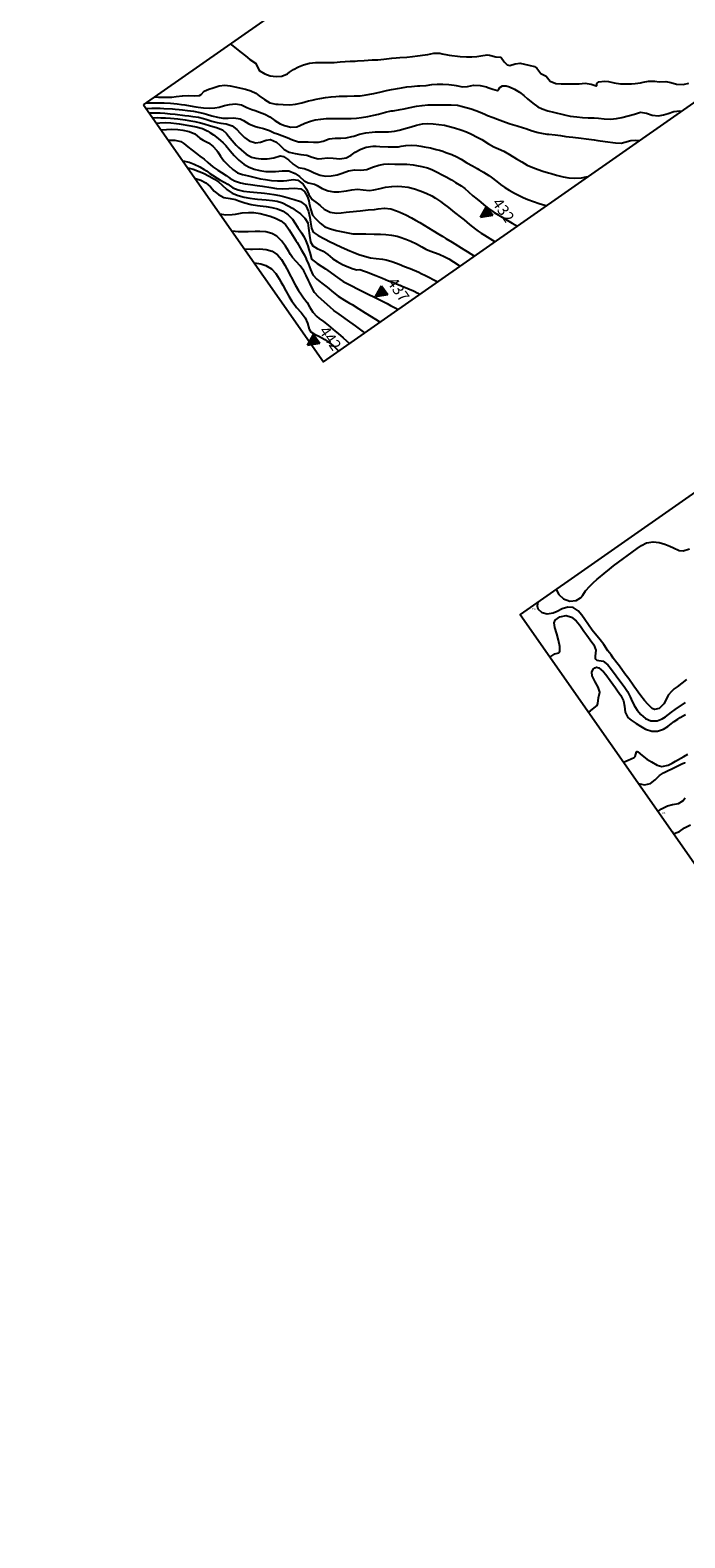
# Model space of a CAD drawing. Units: metres. Extents: x 2496121 to 5001252, y 1107045 to 2217274.
# Drawn here: x 2501232 to 2501725, y 1108313 to 1109449 of the extents above; entities that cross this region are included whole.
import ezdxf

# ---------------------------------------------------------------- set-up
doc = ezdxf.new("R2010")
doc.units = ezdxf.units.M
doc.header["$LTSCALE"] = 0.002
doc.linetypes.add('CACHE', pattern=[9.525, 6.35, -3.175])
for name, color, linetype in [('dessin', 7, 'Continuous'), ('Dessiner', 250, 'Continuous'), ('Zund-Cadre-découper', 10, 'Continuous'), ('Zund-GRAVER', 140, 'Continuous'), ('Zund-n+5-découper', 172, 'Continuous')]:
    doc.layers.add(name, color=color, linetype=linetype)
doc.layers.add('GEO_MNA_COURBE_NIVEAU', color=7, linetype='Continuous', true_color=0x91723a)
doc.layers.get('0').off()
doc.styles.add('Annotative', font='arial.ttf')
doc.styles.add('m 1-200 6mm hepia', font='arial.ttf', dxfattribs={"height": 1.2})

# ---------------------------------------------------------------- blocks, each defined once
blk = doc.blocks.new('altitude 4mm')
h = blk.add_hatch(color=256)
h.dxf.hatch_style = 1
h.paths.add_polyline_path([(-0.00192, 0.004), (0, 0), (0.00192, 0.004)])
for p, q in [((0, 0), (-0.00192, 0.004)), ((-0.00192, 0.004), (0.00192, 0.004)), ((0, 0), (0.00192, 0.004))]:
    blk.add_line(p, q)
at = {"style": 'Annotative'}
blk.add_attdef('ALTITUDE', (-0.00192, 0.00615), '', height=0.004, dxfattribs=at)

msp = doc.modelspace()

# ---------------------------------------------------------------- linework, layer by layer
at = {"layer": 'GEO_MNA_COURBE_NIVEAU'}
for points, elevation in [([(2501325.9, 1109398.3), (2501328.7, 1109398.2), (2501333.8, 1109398), (2501338.6, 1109398.1), (2501342, 1109398.5), (2501346.7, 1109399.2), (2501350.9, 1109399.3), (2501355.7, 1109399), (2501359.4, 1109399.3), (2501360.7, 1109400), (2501362.9, 1109402.6), (2501366.5, 1109404.1), (2501369.9, 1109405.1), (2501374.4, 1109406.5), (2501378.6, 1109407), (2501382.5, 1109406.6), (2501387.3, 1109405.6), (2501390.5, 1109404.9), (2501394.2, 1109404.1), (2501398.2, 1109402.9), (2501401.8, 1109401.1), (2501404.5, 1109399.2), (2501408.3, 1109396.2), (2501412.5, 1109393.8), (2501417, 1109392.8), (2501418.7, 1109392.7), (2501422.5, 1109392.5), (2501427.4, 1109392.4), (2501431.8, 1109392.8), (2501436.4, 1109393.8), (2501441.4, 1109395.2), (2501444.4, 1109395.9), (2501447.4, 1109396.6), (2501450.1, 1109397.1), (2501454.2, 1109397.8), (2501458.5, 1109398.4), (2501462, 1109398.6), (2501464.5, 1109398.8), (2501467.9, 1109398.9), (2501470.5, 1109398.9), (2501475.8, 1109399), (2501480.5, 1109399.2), (2501484.9, 1109399.8), (2501489.1, 1109400.6), (2501490.7, 1109400.9), (2501496.2, 1109402.2), (2501500.3, 1109403.1), (2501503.9, 1109403.8), (2501508.5, 1109404.7), (2501511.5, 1109405.2), (2501515.6, 1109405.8), (2501519.1, 1109406.2), (2501523.5, 1109406.6), (2501525.2, 1109406.7), (2501530, 1109406.9), (2501534.4, 1109407.6), (2501538.4, 1109407.8), (2501542.7, 1109407.8), (2501547.2, 1109407.6), (2501551.1, 1109407.1), (2501552.7, 1109406.8), (2501557.3, 1109405.8), (2501561.1, 1109406.1), (2501565.7, 1109407), (2501570.6, 1109406.9), (2501575.4, 1109405.8), (2501576.5, 1109405.4), (2501580.3, 1109404), (2501583.7, 1109403.2), (2501584.2, 1109403.4), (2501584.5, 1109403.7), (2501585.4, 1109405.4), (2501587.4, 1109406.6), (2501590.2, 1109406.6), (2501592.7, 1109405.8), (2501596.4, 1109404.1), (2501600.3, 1109401.8), (2501603.5, 1109399.4), (2501606.3, 1109396.9), (2501610.2, 1109393.6), (2501614.1, 1109390.8), (2501617.2, 1109389.4), (2501621.5, 1109387.9), (2501625.8, 1109386.7), (2501634.1, 1109384.8), (2501638.5, 1109383.9), (2501643.3, 1109383.2), (2501647.6, 1109382.7), (2501652, 1109382.5), (2501656.5, 1109382.5), (2501659.7, 1109382.2), (2501663.9, 1109381.7), (2501668.6, 1109381.4), (2501673.3, 1109381.9), (2501677.2, 1109382.7), (2501681.9, 1109384), (2501686.7, 1109385.2), (2501691.4, 1109386.8), (2501695.8, 1109386), (2501700.1, 1109384.5), (2501704.8, 1109384), (2501708.5, 1109384.7), (2501712.1, 1109385.9), (2501716.4, 1109387.3), (2501720.9, 1109387.8), (2501722.3, 1109387.5)], 429), ([(2501319.2, 1109393.6), (2501321.4, 1109393.8), (2501326.4, 1109393.9), (2501328.6, 1109393.9), (2501332.9, 1109393.8), (2501337.8, 1109393.5), (2501342.7, 1109393.1), (2501345.9, 1109392.6), (2501348.4, 1109392.2), (2501352.5, 1109391.5), (2501356.8, 1109390.8), (2501358.6, 1109390.6), (2501362.5, 1109390.1), (2501367.3, 1109389.7), (2501371.1, 1109390), (2501374.4, 1109390.6), (2501378.3, 1109391.7), (2501382.1, 1109392.6), (2501386.6, 1109393.1), (2501391.1, 1109392.4), (2501395, 1109390.3), (2501398.9, 1109388.7), (2501401.4, 1109388), (2501404.6, 1109386.8), (2501408.7, 1109385.4), (2501412.5, 1109383.3), (2501416.3, 1109380.4), (2501420.2, 1109378.1), (2501423.5, 1109376.8), (2501428.2, 1109375.5), (2501432.8, 1109375.8), (2501435.1, 1109376.7), (2501438.8, 1109378.4), (2501443, 1109380), (2501446.5, 1109380.9), (2501450.9, 1109381.6), (2501454.8, 1109381.9), (2501458.6, 1109382.1), (2501462, 1109382.1), (2501465.8, 1109382), (2501467.8, 1109382), (2501473.7, 1109382.1), (2501477.6, 1109382.3), (2501481.4, 1109382.7), (2501486.2, 1109383.6), (2501490.7, 1109384.6), (2501494.1, 1109385.4), (2501499.5, 1109386.7), (2501503.7, 1109387.7), (2501505.2, 1109387.9), (2501510.6, 1109388.8), (2501513.4, 1109389.3), (2501516.8, 1109390), (2501522.8, 1109391.3), (2501527.1, 1109391.9), (2501531.4, 1109392.2), (2501536.5, 1109392.4), (2501539.9, 1109392.4), (2501548.8, 1109392.4), (2501553.6, 1109392), (2501557.5, 1109391), (2501563.8, 1109389.2), (2501567.5, 1109388), (2501570.6, 1109386.8), (2501574.2, 1109385.3), (2501576.3, 1109384.4), (2501580.4, 1109382.7), (2501583.7, 1109381.4), (2501589.8, 1109379.2), (2501593.3, 1109378), (2501598.5, 1109376.4), (2501603.3, 1109375), (2501605.1, 1109374.4), (2501609.7, 1109372.8), (2501614.3, 1109371.5), (2501616.9, 1109370.9), (2501620.8, 1109370.3), (2501622.3, 1109370.1), (2501627.2, 1109369.7), (2501631.2, 1109369.2), (2501635, 1109368.5), (2501637.5, 1109368.2), (2501640.4, 1109367.9), (2501646.6, 1109367.2), (2501650.4, 1109366.8), (2501652.3, 1109366.5), (2501656.4, 1109365.9), (2501659.2, 1109365.5), (2501664.6, 1109364.7), (2501672.5, 1109363.6), (2501676.8, 1109363.5), (2501679.6, 1109364.1), (2501683.9, 1109365.4), (2501687.7, 1109365.7), (2501690.8, 1109365.5)], 430), ([(2501319.3, 1109389.6), (2501323.7, 1109389.9), (2501327, 1109389.9), (2501329.9, 1109389.8), (2501332.7, 1109389.6), (2501339.1, 1109389.3), (2501341.2, 1109389.1), (2501344.1, 1109388.9), (2501346.7, 1109388.6), (2501350.6, 1109388.1), (2501354.9, 1109387.5), (2501359.7, 1109386.5), (2501362.9, 1109385.7), (2501364.7, 1109385.2), (2501368.8, 1109384), (2501373, 1109382.9), (2501377.1, 1109382.3), (2501381, 1109382.3), (2501385.4, 1109382.6), (2501390.1, 1109381.7), (2501392.5, 1109380.5), (2501396.6, 1109378), (2501400.8, 1109376.2), (2501403.4, 1109375.4), (2501407.7, 1109374.4), (2501412.2, 1109372.9), (2501415.8, 1109371.3), (2501418.1, 1109370.4), (2501421.4, 1109369.3), (2501425.5, 1109367.7), (2501429.5, 1109365.9), (2501434, 1109364.5), (2501437.9, 1109364.5), (2501441.2, 1109364.4), (2501445.2, 1109364.1), (2501449, 1109364.2), (2501452.6, 1109365), (2501457.1, 1109366.6), (2501461.5, 1109367.1), (2501465.9, 1109367.1), (2501469.8, 1109367.4), (2501474.2, 1109368.4), (2501475.7, 1109368.8), (2501480, 1109370.2), (2501484.6, 1109371.3), (2501489.3, 1109371.8), (2501491.7, 1109371.9), (2501496.8, 1109371.9), (2501501.6, 1109372), (2501506.1, 1109372.4), (2501509.8, 1109373.3), (2501515.9, 1109375), (2501518.7, 1109375.8), (2501522.8, 1109377.1), (2501527.4, 1109378.1), (2501531.3, 1109378.3), (2501535.2, 1109378.1), (2501539.5, 1109377.6), (2501543.8, 1109376.9), (2501546.6, 1109376.3), (2501551.3, 1109375.1), (2501556, 1109373.6), (2501560.4, 1109371.9), (2501564.2, 1109370.2), (2501568.4, 1109368), (2501571.9, 1109366.1), (2501577, 1109363), (2501581, 1109360.8), (2501584.4, 1109359.3), (2501588.4, 1109357.4), (2501592.7, 1109354.9), (2501597.9, 1109351.7), (2501602, 1109349.3), (2501606.1, 1109347), (2501610.2, 1109345), (2501614.2, 1109343.5), (2501617.8, 1109342.3), (2501622, 1109341.2), (2501624.1, 1109340.6), (2501628.2, 1109339.3), (2501633, 1109338.1), (2501637.4, 1109337.4), (2501642, 1109337.1), (2501646.9, 1109337.4), (2501650.5, 1109338), (2501652.1, 1109338.3)], 431), ([(2501327, 1109378.6), (2501329.6, 1109378.8), (2501333.7, 1109378.9), (2501338, 1109378.8), (2501342.2, 1109378.3), (2501344.1, 1109378.1), (2501353, 1109376.6), (2501357.1, 1109375.7), (2501361.8, 1109374.4), (2501365.9, 1109372.5), (2501367.4, 1109371.5), (2501370, 1109369.6), (2501373.6, 1109367), (2501377.2, 1109363.7), (2501379.2, 1109361.6), (2501382.6, 1109357.6), (2501385.6, 1109354.2), (2501389.2, 1109350.7), (2501392.9, 1109347.6), (2501396.3, 1109345.6), (2501400.6, 1109343.9), (2501404.8, 1109342.8), (2501409.3, 1109342.1), (2501414, 1109342.1), (2501416.7, 1109342.2), (2501421.8, 1109342.6), (2501426.7, 1109342.5), (2501431.4, 1109340.7), (2501434.7, 1109338.3), (2501438.3, 1109335.1), (2501441.2, 1109333.6), (2501446, 1109332.5), (2501448.1, 1109331.5), (2501451.7, 1109329.4), (2501456.2, 1109327.5), (2501460.7, 1109326.8), (2501464.4, 1109326.8), (2501468.1, 1109327.2), (2501470, 1109327.5), (2501474, 1109328.2), (2501478.4, 1109328.7), (2501482.7, 1109328.3), (2501487.4, 1109327.8), (2501490.7, 1109328.2), (2501495.4, 1109329.4), (2501499.4, 1109330.2), (2501504.1, 1109330.8), (2501508.3, 1109331), (2501511.8, 1109330.8), (2501516.6, 1109330.2), (2501521.3, 1109329), (2501525.6, 1109327.6), (2501530.1, 1109325.9), (2501534.3, 1109323.7), (2501537.1, 1109322), (2501540.7, 1109319.5), (2501543, 1109317.8), (2501546.9, 1109314.9), (2501551.4, 1109311.3), (2501556.5, 1109307.3), (2501558.6, 1109305.6), (2501562.7, 1109302.2), (2501565, 1109300.4), (2501567.1, 1109298.8), (2501569.2, 1109297.3), (2501571.5, 1109295.7), (2501573.9, 1109294.2), (2501576, 1109292.8), (2501582, 1109289.2)], 434), ([(2501330.7, 1109373.4), (2501334.6, 1109373.8), (2501338.7, 1109373.9), (2501343.1, 1109373.7), (2501347, 1109373.2), (2501351.7, 1109372.3), (2501356, 1109370.4), (2501359.7, 1109367.3), (2501362.3, 1109365.8), (2501366.2, 1109363.7), (2501369.6, 1109361.2), (2501372.5, 1109358), (2501373.2, 1109356.9), (2501375.3, 1109353.6), (2501377.9, 1109350.1), (2501381, 1109346.8), (2501384.5, 1109343.6), (2501388.2, 1109341.2), (2501391.9, 1109339.9), (2501396.3, 1109338.8), (2501398.4, 1109338.4), (2501402.3, 1109337.4), (2501405.3, 1109336.7), (2501409.2, 1109336), (2501413.8, 1109335.4), (2501418.2, 1109335.1), (2501422.6, 1109335.1), (2501425.1, 1109335.4), (2501429.9, 1109336), (2501433.6, 1109335.6), (2501437.5, 1109332.7), (2501439.9, 1109328.9), (2501441.8, 1109324.9), (2501444.4, 1109321), (2501448, 1109318.3), (2501450.4, 1109316.4), (2501453.4, 1109313.8), (2501457.8, 1109311.4), (2501462.5, 1109310.8), (2501466.2, 1109311), (2501469.9, 1109311.4), (2501477.7, 1109312.3), (2501480.5, 1109312.6), (2501484.5, 1109313.1), (2501486.4, 1109313.2), (2501491.2, 1109313.5), (2501494, 1109313.9), (2501498.6, 1109314.6), (2501503.4, 1109314.1), (2501507.8, 1109312.5), (2501510.2, 1109311.5), (2501514.7, 1109309.4), (2501518.9, 1109307.2), (2501522.1, 1109305.5), (2501525.2, 1109303.7), (2501528.6, 1109301.7), (2501531.9, 1109299.7), (2501535.1, 1109297.8), (2501539.6, 1109294.9), (2501542.5, 1109293.1), (2501544.9, 1109291.6), (2501549.6, 1109288.8), (2501558.4, 1109283.5), (2501561, 1109281.9), (2501566.5, 1109278.4)], 435), ([(2501336.1, 1109365.7), (2501341, 1109365.8), (2501345.5, 1109364.6), (2501347.6, 1109363.1), (2501350.7, 1109360.8), (2501354, 1109358.3), (2501357.2, 1109355.6), (2501359.8, 1109353.6), (2501362.9, 1109351.3), (2501365.9, 1109348.9), (2501369.5, 1109345.7), (2501373.2, 1109343.1), (2501376.1, 1109341.3), (2501379.5, 1109339.1), (2501382.4, 1109337.2), (2501385.9, 1109335.1), (2501390.3, 1109333.6), (2501393.9, 1109332.9), (2501398, 1109332.4), (2501403, 1109331.6), (2501406.9, 1109331), (2501413.1, 1109330), (2501417.4, 1109329.4), (2501421.8, 1109329.1), (2501426.7, 1109329.2), (2501430.9, 1109329.6), (2501435.7, 1109329), (2501438.5, 1109327.1), (2501440.8, 1109323.1), (2501441.8, 1109320), (2501442.1, 1109318.2), (2501442.9, 1109313.9), (2501444.6, 1109309.3), (2501446.7, 1109306.7), (2501450.3, 1109303.2), (2501453.8, 1109300.5), (2501458.1, 1109298.9), (2501462.3, 1109297.8), (2501466, 1109296.9), (2501469.8, 1109296.1), (2501474.8, 1109295.3), (2501479.5, 1109295.1), (2501482.8, 1109295.1), (2501484.7, 1109295.1), (2501491, 1109295), (2501495.7, 1109295), (2501499.8, 1109294.7), (2501504, 1109294.1), (2501508.1, 1109293.3), (2501510.4, 1109292.6), (2501514.7, 1109291.2), (2501518.6, 1109289.7), (2501522.7, 1109287.7), (2501526.8, 1109285.3), (2501529.9, 1109283.7), (2501532.9, 1109282.3), (2501536.2, 1109281.1), (2501539.9, 1109279.8), (2501544.2, 1109277.9), (2501547.2, 1109276.3), (2501550.7, 1109274.2), (2501554, 1109271.9), (2501555.6, 1109270.7)], 436), ([(2501356.4, 1109336.8), (2501360.4, 1109335.6), (2501364.4, 1109333.5), (2501367.7, 1109330.6), (2501370.6, 1109327.4), (2501373.7, 1109324.7), (2501377.9, 1109322.6), (2501382.5, 1109321.8), (2501386.6, 1109321), (2501389.1, 1109320.1), (2501393.7, 1109318.4), (2501398.4, 1109317.2), (2501403.2, 1109316.4), (2501405.1, 1109316.2), (2501409.7, 1109315.8), (2501414, 1109315.1), (2501418.3, 1109314), (2501422.4, 1109312.2), (2501426.3, 1109309.5), (2501429.4, 1109306.2), (2501431.3, 1109303.5), (2501433.6, 1109299.9), (2501436.2, 1109296), (2501437.9, 1109293.2), (2501439.5, 1109289.9), (2501441, 1109286.1), (2501441.8, 1109283.5), (2501442.4, 1109281.1), (2501443.7, 1109276.3), (2501443.7, 1109276.2), (2501446.7, 1109273.8), (2501448.1, 1109272.9), (2501451.6, 1109270.7), (2501454.4, 1109268.9), (2501457.8, 1109266.3), (2501461.5, 1109263.5), (2501465, 1109261), (2501467.7, 1109259.4), (2501472, 1109257), (2501480.4, 1109252.7), (2501483.9, 1109251), (2501487.9, 1109249.1), (2501489.6, 1109248.2), (2501493.1, 1109246.4), (2501497.6, 1109244.2), (2501500.7, 1109242.6), (2501503.1, 1109241.3), (2501506.6, 1109239.4), (2501508.9, 1109238.1)], 439), ([(2501374.9, 1109310.3), (2501379.4, 1109309.5), (2501384.1, 1109309.7), (2501386.7, 1109310.1), (2501391.5, 1109310.9), (2501396.3, 1109311.3), (2501400.5, 1109311.2), (2501405.2, 1109310.4), (2501409, 1109309.4), (2501412.6, 1109308.4), (2501416.6, 1109307), (2501420.7, 1109305), (2501424.2, 1109302.1), (2501427, 1109298.3), (2501429.5, 1109294.2), (2501432.1, 1109290.2), (2501432.9, 1109288.7), (2501436.3, 1109283), (2501438.4, 1109279.2), (2501439.7, 1109276.3), (2501439.7, 1109276.2), (2501441.4, 1109272.3), (2501442.9, 1109268.2), (2501444.9, 1109264.2), (2501447.7, 1109261), (2501451.6, 1109258.1), (2501455.5, 1109255), (2501460.3, 1109250.9), (2501463.8, 1109248.3), (2501466.6, 1109246.4), (2501468.7, 1109245.2), (2501472.4, 1109243), (2501474.3, 1109241.9), (2501479.5, 1109238.6), (2501484.2, 1109235.6), (2501491.8, 1109230.9), (2501495.4, 1109228.6)], 440), ([(2501483.8, 1109220.5), (2501482.8, 1109221.3), (2501476.9, 1109225.9), (2501475.2, 1109227.1), (2501472.6, 1109229), (2501464.5, 1109234.7), (2501460.7, 1109237.5), (2501457.7, 1109239.9), (2501449, 1109247.8), (2501446, 1109251.1), (2501444.3, 1109254.2), (2501442.4, 1109258.1), (2501441.4, 1109260.1), (2501439.7, 1109263.8), (2501437.9, 1109267.2), (2501435.3, 1109271), (2501432.2, 1109274.3), (2501429.5, 1109277.3), (2501428, 1109279.6), (2501426.6, 1109281.8), (2501424.1, 1109285.9), (2501421.2, 1109289.9), (2501417.6, 1109293.4), (2501414, 1109295.4), (2501409.4, 1109296.7), (2501405, 1109297), (2501401.3, 1109297), (2501396.1, 1109296.7), (2501393.5, 1109296.6), (2501388.7, 1109296.7), (2501384.1, 1109297.1)], 441), ([(2501627.9, 1109027.5), (2501629.9, 1109023.6), (2501633.4, 1109020.3), (2501638.1, 1109018.7), (2501643, 1109019), (2501646.2, 1109021), (2501647.9, 1109023.1), (2501650, 1109026.3), (2501653.1, 1109029.9), (2501655.9, 1109032.6), (2501658.5, 1109035), (2501659.7, 1109036), (2501663.9, 1109039.4), (2501667.9, 1109042.7), (2501671.1, 1109045.2), (2501688.7, 1109058.2), (2501692, 1109060.4), (2501695.9, 1109062.4), (2501700.7, 1109063.3), (2501705.3, 1109062.7), (2501709.5, 1109061.6), (2501713.4, 1109060.1), (2501716.2, 1109058.8), (2501720.4, 1109056.7), (2501723.5, 1109056.4), (2501728.1, 1109057.9)], 402), ([(2501652, 1108935.2), (2501653.7, 1108936), (2501656.5, 1108938.4), (2501658.7, 1108940), (2501659.3, 1108941.5), (2501659.7, 1108945.9), (2501660.7, 1108950.2), (2501659.5, 1108953.8), (2501657.1, 1108957.9), (2501654.9, 1108962.4), (2501654.7, 1108965.1), (2501655.6, 1108967.3), (2501656.9, 1108968.4), (2501658.3, 1108968.8), (2501660, 1108968.5), (2501663.5, 1108965.5), (2501665.1, 1108963.5), (2501668.5, 1108958.8), (2501672.5, 1108953.4), (2501674.1, 1108951.1), (2501676.6, 1108947.5), (2501678.5, 1108943.5), (2501679.3, 1108939.6), (2501679.8, 1108934.9), (2501681.7, 1108931.1), (2501684.2, 1108929), (2501688, 1108926.5), (2501691.2, 1108924.4), (2501695.1, 1108922.1), (2501699.7, 1108920.8), (2501704.2, 1108920.8), (2501708.7, 1108922.3), (2501711.9, 1108924.3), (2501713.4, 1108925.4), (2501716.7, 1108927.9), (2501719.3, 1108929.7), (2501721.1, 1108930.9), (2501725.1, 1108933.3)], 405), ([(2501678.4, 1108897.4), (2501682.1, 1108898.8), (2501686.5, 1108900.8), (2501687.4, 1108901.6), (2501688.3, 1108905.1), (2501688.5, 1108905.3), (2501688.7, 1108905.3), (2501689.3, 1108905.2), (2501692.5, 1108902.5), (2501696, 1108899.7), (2501699.6, 1108897.5), (2501703.9, 1108895.1), (2501707.3, 1108894.1), (2501712, 1108895.1), (2501715, 1108896.6), (2501717.6, 1108898), (2501723.9, 1108901.7), (2501726.8, 1108903.3)], 406), ([(2501689.8, 1108881.2), (2501694.2, 1108880.3), (2501698.7, 1108881.2), (2501702.4, 1108884.1), (2501705.7, 1108887.4), (2501708.6, 1108889.3), (2501711.7, 1108890.9), (2501715.3, 1108892.6), (2501718.5, 1108894.2), (2501722.8, 1108896.3), (2501724.5, 1108896.8), (2501724.6, 1108896.8), (2501724.7, 1108896.7)], 407)]:
    msp.add_lwpolyline(points, dxfattribs=dict(at, elevation=elevation))
at = {"layer": 'Zund-Cadre-découper'}
for points in [[(2501317.4, 1109392.4), (2501452.9, 1109198.9), (2502100, 1109652), (2501975.7, 1109829.6)], [(2501317.4, 1109392.4), (2501505.3, 1109523.9), (2501420, 1109645.7), (2501232.1, 1109514.2)]]:
    msp.add_lwpolyline(points, dxfattribs=at)
at = {"layer": 'Zund-Cadre-découper', "lineweight": 25}
msp.add_lwpolyline([(2502090.4, 1108309.1), (2502225.9, 1108115.6), (2502873, 1108568.7), (2502748.7, 1108746.3), (2502683.2, 1108700.4), (2502607.1, 1108809.1), (2502672.6, 1108855), (2502247.8, 1109461.6), (2501600.7, 1109008.5), (2502005.1, 1108430.9), (2502005.1, 1108430.9), (2502192.9, 1108562.4), (2502278.2, 1108440.6)], close=True, dxfattribs=at)
at = {"layer": 'Zund-GRAVER'}
for points, elevation in [([(2501382.8, 1109438.1), (2501383.7, 1109437.4), (2501390.8, 1109431.6), (2501394, 1109429.2), (2501397.5, 1109426.4), (2501401.7, 1109423.6), (2501403.8, 1109419.3), (2501404.5, 1109418.1), (2501408.6, 1109415.6), (2501412.6, 1109414.2), (2501417.1, 1109413.7), (2501421.4, 1109414), (2501425.6, 1109415.7), (2501427.3, 1109416.8), (2501430.3, 1109418.9), (2501434, 1109421), (2501437.8, 1109422.5), (2501442.2, 1109423.6), (2501446.9, 1109424.1), (2501448.8, 1109424.1), (2501452.2, 1109424.1), (2501454.8, 1109424.1), (2501458.7, 1109424.2), (2501460.8, 1109424.3), (2501465.3, 1109424.8), (2501469.1, 1109425), (2501472.9, 1109425.1), (2501476.5, 1109425.3), (2501478.3, 1109425.4), (2501483.5, 1109425.7), (2501489.3, 1109426.1), (2501493.6, 1109426.3), (2501498.1, 1109426.6), (2501504.2, 1109427.4), (2501507.4, 1109427.8), (2501510.2, 1109428), (2501515.6, 1109428.3), (2501519.7, 1109428.6), (2501523.4, 1109429.1), (2501529.2, 1109429.9), (2501531.4, 1109430.3), (2501535.9, 1109431.2), (2501540.4, 1109431.1), (2501542.1, 1109430.8), (2501546.1, 1109429.9), (2501547.3, 1109429.7), (2501555.7, 1109428.7), (2501560.4, 1109428.4), (2501564.4, 1109428.5), (2501568.1, 1109428.8), (2501571.1, 1109429.2), (2501575.9, 1109429.9), (2501577.6, 1109429.8), (2501582.4, 1109428.4), (2501586.1, 1109428.2), (2501586.5, 1109428), (2501588.7, 1109424.7), (2501591, 1109422.4), (2501592.9, 1109421.9), (2501597, 1109423.2), (2501600.7, 1109423.7), (2501603.9, 1109423), (2501607.2, 1109422.1), (2501611.6, 1109421.2), (2501613.4, 1109420), (2501616.2, 1109415.9), (2501620.2, 1109413.8), (2501623.3, 1109410.1), (2501627.6, 1109408.4), (2501631.6, 1109408.1), (2501635.8, 1109408.1), (2501640.7, 1109408), (2501645.2, 1109408.1), (2501649.7, 1109408.6), (2501654.3, 1109407.8), (2501657.9, 1109406.7), (2501658.3, 1109406.7), (2501658.3, 1109406.8), (2501658.4, 1109406.9), (2501658.5, 1109408.3), (2501658.7, 1109408.7), (2501660, 1109409.7), (2501664.3, 1109410.1), (2501667.2, 1109409.8), (2501671.6, 1109408.9), (2501676.2, 1109408.2), (2501680.2, 1109408), (2501684.5, 1109408.2), (2501687.3, 1109408.4), (2501691.3, 1109408.9), (2501693.3, 1109409.3), (2501697.3, 1109410.2), (2501702, 1109410.1), (2501705.3, 1109409.6), (2501710.3, 1109410), (2501714.1, 1109409.1), (2501718.5, 1109407.8), (2501723.4, 1109407.7), (2501727.7, 1109408.5)], 428), ([(2501324.3, 1109382.6), (2501328, 1109382.7), (2501330.4, 1109382.6), (2501333.9, 1109382.5), (2501337.7, 1109382.3), (2501340.4, 1109382.1), (2501343.1, 1109381.7), (2501348.8, 1109380.9), (2501351.5, 1109380.5), (2501356, 1109379.7), (2501360.3, 1109378.8), (2501363, 1109378), (2501367.9, 1109376.5), (2501372.3, 1109375.3), (2501376.7, 1109373.4), (2501379.8, 1109370.7), (2501381.4, 1109368.8), (2501384.2, 1109365.4), (2501387.2, 1109362), (2501388.9, 1109360.3), (2501390.9, 1109358.4), (2501394.6, 1109355.1), (2501398.7, 1109352.9), (2501401.9, 1109352.1), (2501405.9, 1109351.7), (2501410.5, 1109351.7), (2501415.4, 1109352.5), (2501420.1, 1109354), (2501422.8, 1109353.5), (2501426.4, 1109351), (2501430, 1109347.6), (2501433.8, 1109345.2), (2501438.3, 1109344.3), (2501442.3, 1109342.8), (2501445.8, 1109341.1), (2501450.3, 1109339.3), (2501454.4, 1109338.6), (2501458.6, 1109338.8), (2501463, 1109339.6), (2501466.9, 1109340.8), (2501471.5, 1109342.7), (2501476.1, 1109343.3), (2501480.9, 1109343), (2501485.4, 1109343.5), (2501489.7, 1109345.4), (2501494.4, 1109347), (2501498.3, 1109347.7), (2501501.4, 1109347.8), (2501506.5, 1109347.7), (2501510.5, 1109347.7), (2501515.4, 1109347.6), (2501520.2, 1109347.1), (2501522.8, 1109346.7), (2501526.9, 1109346), (2501531.1, 1109344.9), (2501534.2, 1109343.6), (2501538.4, 1109341.7), (2501542.1, 1109339.7), (2501545.1, 1109338.1), (2501549, 1109335.9), (2501552.2, 1109333.9), (2501556.3, 1109331.2), (2501559.1, 1109329.2), (2501561.9, 1109326.8), (2501565.2, 1109323.8), (2501568.5, 1109321.3), (2501571.2, 1109318.9), (2501575, 1109315.7), (2501577, 1109314.2), (2501579.1, 1109312.7), (2501581.3, 1109311.3), (2501584.2, 1109309.5), (2501585.9, 1109308.5), (2501591, 1109305.4), (2501594.8, 1109303.1), (2501598.7, 1109300.9)], 433), ([(2501350.7, 1109344.8), (2501354.7, 1109343.8), (2501359.2, 1109342.2), (2501362.4, 1109340.9), (2501366.8, 1109338.7), (2501370.8, 1109336.3), (2501374.1, 1109334), (2501376.4, 1109332), (2501380, 1109328.6), (2501384.1, 1109325.8), (2501388.5, 1109324), (2501393.2, 1109322.7), (2501397.3, 1109322), (2501401.2, 1109321.6), (2501403.1, 1109321.4), (2501409.6, 1109320.9), (2501414.5, 1109320.3), (2501418, 1109319.7), (2501422, 1109318.4), (2501426.3, 1109316.3), (2501429.5, 1109314.4), (2501431.5, 1109313.1), (2501435.4, 1109310.3), (2501438.8, 1109307.1), (2501440.9, 1109303.4), (2501441.6, 1109299.5), (2501442.2, 1109293.9), (2501443.1, 1109289.1), (2501444.8, 1109286.1), (2501448.1, 1109284.2), (2501452.5, 1109282.2), (2501456, 1109279.7), (2501459.6, 1109276.5), (2501459.8, 1109276.3), (2501463.1, 1109274.3), (2501467.1, 1109272.2), (2501470.5, 1109270.5), (2501475, 1109268.7), (2501477.9, 1109268.1), (2501480.2, 1109268.2), (2501483.7, 1109267.1), (2501485.9, 1109266.3), (2501489, 1109265.1), (2501492.2, 1109263.8), (2501497.2, 1109261.7), (2501501.7, 1109259.9), (2501506, 1109258.3), (2501509, 1109257.1), (2501516.3, 1109254.1), (2501520.4, 1109252.3), (2501523.8, 1109250.5), (2501525.4, 1109249.6)], 438), ([(2501400.8, 1109273.3), (2501405.6, 1109272.5), (2501409.5, 1109271.3), (2501413.6, 1109268.7), (2501416.9, 1109265.2), (2501419.5, 1109261.2), (2501420.7, 1109259), (2501422.1, 1109256.5), (2501424.4, 1109252.2), (2501426.6, 1109248.2), (2501428.9, 1109244.6), (2501431.5, 1109241.2), (2501432.6, 1109239.8), (2501436, 1109235.9), (2501438.9, 1109232), (2501440.7, 1109227.8), (2501442, 1109223.4), (2501443.3, 1109221.3), (2501446.1, 1109219.7), (2501449.8, 1109218), (2501453.8, 1109215.7), (2501457.5, 1109212.9), (2501461, 1109210), (2501464.4, 1109206.9)], 443), ([(2501623.2, 1108976.4), (2501626.9, 1108978.9), (2501629.9, 1108979.8), (2501630.4, 1108980.2), (2501630.7, 1108980.9), (2501630.5, 1108984.4), (2501629.5, 1108989.3), (2501628.4, 1108994.1), (2501626.8, 1108998.7), (2501626.3, 1109002.2), (2501627.1, 1109004.4), (2501630.5, 1109006.9), (2501635.3, 1109007.7), (2501639.3, 1109006.5), (2501643, 1109003.7), (2501645.3, 1109000.8), (2501646.1, 1108999.7), (2501648.6, 1108996.1), (2501650.8, 1108993), (2501653.5, 1108989.4), (2501656.1, 1108985.6), (2501657.6, 1108981.7), (2501657.2, 1108977.3), (2501657.2, 1108975.6), (2501657.6, 1108974.8), (2501658.5, 1108974.2), (2501663.2, 1108973.3), (2501666.8, 1108970.6), (2501669.5, 1108967.2), (2501676.6, 1108957.6), (2501678.9, 1108954.3), (2501681.4, 1108950.5), (2501683.5, 1108946.6), (2501684.3, 1108944.9), (2501686.2, 1108940.6), (2501688.7, 1108936.6), (2501691.5, 1108933.3), (2501695.1, 1108930.2), (2501699.1, 1108928.4), (2501703.8, 1108928.4), (2501707.7, 1108930.1), (2501710, 1108931.6), (2501714.6, 1108934.9), (2501717.4, 1108936.9), (2501725.2, 1108942.2)], 404), ([(2501715.1, 1108845.1), (2501715.4, 1108844.4), (2501715.8, 1108844), (2501716.7, 1108843.7), (2501720.7, 1108845.2), (2501724.5, 1108848), (2501728.9, 1108850.3)], 409)]:
    msp.add_lwpolyline(points, dxfattribs=dict(at, elevation=elevation))
at = {"layer": 'Zund-n+5-découper'}
for points, elevation in [([(2501321.8, 1109386.2), (2501325.5, 1109386.3), (2501330, 1109386.2), (2501333.5, 1109386), (2501337.4, 1109385.6), (2501341.2, 1109385.2), (2501348.5, 1109384.4), (2501351.4, 1109384.1), (2501354.4, 1109383.6), (2501358.8, 1109382.9), (2501362.6, 1109382), (2501364.2, 1109381.5), (2501368.9, 1109380.1), (2501372.9, 1109379.1), (2501375.6, 1109378.6), (2501379.6, 1109378), (2501384.1, 1109376.6), (2501387.6, 1109373.8), (2501390.1, 1109370.9), (2501393.4, 1109367.8), (2501397, 1109365.3), (2501401.6, 1109363.6), (2501405.5, 1109364.1), (2501409.7, 1109365.7), (2501413, 1109366.2), (2501417.4, 1109364.2), (2501419.9, 1109361.9), (2501423.2, 1109358.8), (2501427, 1109356.6), (2501431.4, 1109355.7), (2501435.7, 1109354.9), (2501440.2, 1109354.5), (2501444.3, 1109352.8), (2501448.8, 1109351.7), (2501451.6, 1109351.9), (2501455.8, 1109352.3), (2501460, 1109352.1), (2501465, 1109351.6), (2501469.9, 1109352.5), (2501473.5, 1109354.5), (2501476.7, 1109356.6), (2501481, 1109359), (2501485, 1109360.5), (2501490, 1109361.1), (2501492.5, 1109361.1), (2501495.3, 1109361), (2501501.4, 1109360.6), (2501504.9, 1109360.6), (2501509.2, 1109360.8), (2501511.2, 1109361.1), (2501514.7, 1109361.6), (2501519.1, 1109361.9), (2501523.1, 1109361.7), (2501526, 1109361.3), (2501528.6, 1109360.8), (2501533.3, 1109359.9), (2501537.6, 1109358.8), (2501540, 1109358.1), (2501542.6, 1109357.3), (2501544.9, 1109356.5), (2501549.4, 1109354.8), (2501553, 1109353.1), (2501556.3, 1109351.3), (2501560.6, 1109348.7), (2501564.8, 1109346.4), (2501568.4, 1109344.3), (2501569.6, 1109343.6), (2501573.2, 1109341.7), (2501577.1, 1109339.2), (2501578.9, 1109337.9), (2501583.1, 1109334.5), (2501586, 1109332.3), (2501589.2, 1109330.1), (2501592.4, 1109328.1), (2501596.4, 1109325.9), (2501599.5, 1109324.3), (2501602.9, 1109322.6), (2501606.5, 1109321.1), (2501610.7, 1109319.5), (2501615.1, 1109318), (2501619.3, 1109316.8), (2501620.8, 1109316.4)], 432), ([(2501346.9, 1109350.2), (2501351.8, 1109349.1), (2501355.5, 1109347.6), (2501359.8, 1109345.6), (2501363, 1109343.7), (2501364.8, 1109342.5), (2501367.2, 1109340.7), (2501369.3, 1109339.3), (2501372.8, 1109337), (2501374.8, 1109335.9), (2501378, 1109334.2), (2501380.8, 1109332.5), (2501384.7, 1109329.9), (2501388.6, 1109328.3), (2501392.5, 1109327.3), (2501397.3, 1109326.8), (2501402.9, 1109326.4), (2501406, 1109326.1), (2501408.4, 1109325.8), (2501412.1, 1109325.3), (2501415.4, 1109324.8), (2501419.7, 1109324), (2501423.8, 1109323), (2501430.8, 1109321.1), (2501435.4, 1109319.5), (2501439.4, 1109316.5), (2501441.5, 1109312.1), (2501442.4, 1109307.6), (2501442.9, 1109304), (2501443.7, 1109299.5), (2501445.1, 1109296.5), (2501448.7, 1109293.9), (2501453.6, 1109291.3), (2501457.8, 1109289.2), (2501460.7, 1109287.9), (2501462.7, 1109287), (2501468.7, 1109284.2), (2501472.6, 1109282.5), (2501475.1, 1109281.4), (2501479.5, 1109279.7), (2501483.6, 1109278.3), (2501488.2, 1109277.2), (2501492.3, 1109276.7), (2501497.1, 1109276.2), (2501500, 1109275.5), (2501504.3, 1109274.3), (2501507.6, 1109273.2), (2501510.9, 1109271.8), (2501512.6, 1109271.1), (2501516.6, 1109269.5), (2501517.9, 1109269), (2501524.6, 1109266.2), (2501526.4, 1109265.3), (2501529.6, 1109263.9), (2501532.6, 1109262.4), (2501535.4, 1109260.9), (2501538.8, 1109259)], 437), ([(2501393.5, 1109283.8), (2501398, 1109283.6), (2501399.4, 1109283.6), (2501404.7, 1109283.8), (2501409.6, 1109283.5), (2501414.3, 1109282.1), (2501418.1, 1109279.3), (2501421.1, 1109275.8), (2501423.6, 1109271.5), (2501425.2, 1109268.8), (2501431.6, 1109256.8), (2501434.1, 1109252.6), (2501436.2, 1109249.2), (2501437.8, 1109246.9), (2501440.4, 1109243.4), (2501442.3, 1109240.3), (2501444.7, 1109236.2), (2501447.7, 1109232.9), (2501449.5, 1109231.5), (2501452.8, 1109229.1), (2501456.2, 1109226.4), (2501461.7, 1109221.8), (2501463.8, 1109220.1), (2501467.5, 1109216.9), (2501472.4, 1109212.6), (2501472.4, 1109212.5)], 442), ([(2501726, 1108959.5), (2501718.8, 1108954.1), (2501716.7, 1108952.5), (2501714.8, 1108950.9), (2501712, 1108947.7), (2501710.1, 1108943.5), (2501708.8, 1108941.2), (2501705.3, 1108937.9), (2501701.9, 1108937.1), (2501700, 1108937.7), (2501696.8, 1108941), (2501694.3, 1108943.8), (2501691.6, 1108947.3), (2501686.3, 1108954.7), (2501682.4, 1108960), (2501679.6, 1108963.9), (2501675.5, 1108969.7), (2501673.6, 1108972.2), (2501670.8, 1108975.7), (2501669.1, 1108978.1), (2501666.8, 1108981.3), (2501663.6, 1108985.9), (2501660.9, 1108989.5), (2501658.7, 1108992.3), (2501655.9, 1108995.6), (2501655, 1108996.8), (2501652.1, 1109000.8), (2501649.4, 1109004.9), (2501647.2, 1109008), (2501644.5, 1109011.2), (2501640.6, 1109013.9), (2501636.7, 1109014.2), (2501632.3, 1109012.7), (2501628.5, 1109010.8), (2501625.6, 1109009.6), (2501621.1, 1109008.8), (2501617.3, 1109009.7), (2501614.4, 1109012.6), (2501613.7, 1109014.9), (2501614.4, 1109018.1)], 403), ([(2501704.4, 1108860.3), (2501707.2, 1108862.3), (2501711.5, 1108864.5), (2501715.4, 1108865.6), (2501719.8, 1108866.3), (2501723.2, 1108868.3), (2501724.8, 1108870.4)], 408)]:
    msp.add_lwpolyline(points, dxfattribs=dict(at, elevation=elevation))

# ---------------------------------------------------------------- block references
at = {"layer": 'dessin', "color": 114, "linetype": 'CACHE', "lineweight": 40, "true_color": 0x139b48, "xscale": 2092.428394808823, "yscale": 2092.428394808823, "zscale": 2092.428394808823, "rotation": 304.9999782171863}
for p, values in [((2501571, 1109307.7), {'ALTITUDE': '432'}), ((2501492, 1109247.9), {'ALTITUDE': '437'}), ((2501440.8, 1109211.3), {'ALTITUDE': '442'})]:
    msp.add_blockref('altitude 4mm', p, dxfattribs=at).add_auto_attribs(values)

# ---------------------------------------------------------------- texts
at = {"layer": 'Dessiner', "linetype": 'CACHE', "lineweight": 25, "style": 'm 1-200 6mm hepia'}
for s, rotation, p in [('403', 170, (2501612.6, 1109013.1, 404)), ('408', 175.993, (2501710.2, 1108859.5, 408))]:
    msp.add_text(s, height=1.2, rotation=rotation, dxfattribs=at).set_placement(p)

doc.saveas('drawing.dxf')
